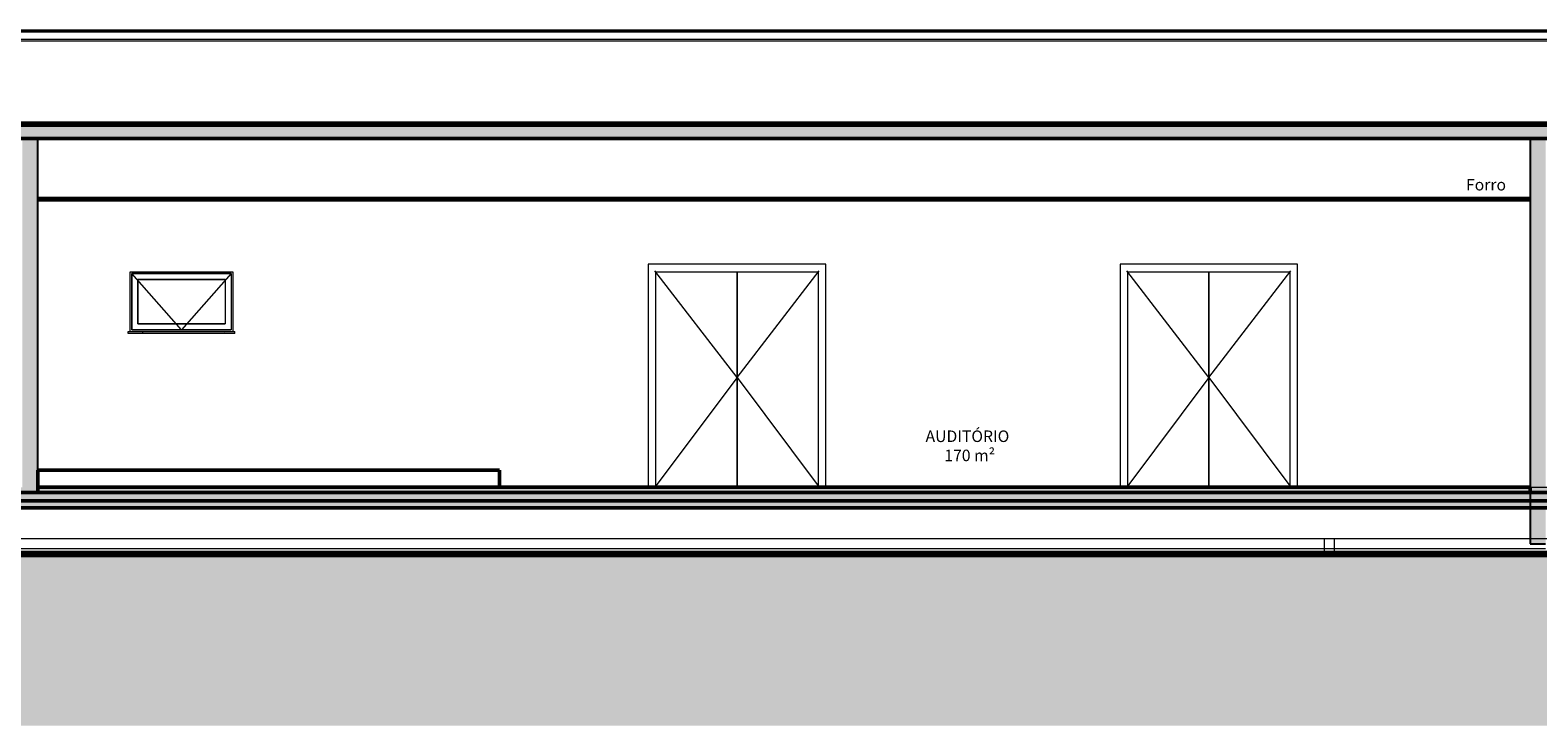
# Model space of a CAD drawing. Extents: x -409 to 898, y -147 to 34.
# Drawn here: x -339 to -324, y -9 to -3 of the extents above; entities that cross this region are included whole.
import ezdxf

# ---------------------------------------------------------------- set-up
doc = ezdxf.new("R2010")
doc.units = 0
doc.header["$LTSCALE"] = 1000
doc.linetypes.add('210505-TJBA_JEFS_BASE_PL_PE_01-01_R00$0$Centro _1_', pattern=[0.03175, 0.00635, -0.004763, 0.015875, -0.004763])
doc.layers.get('0').update_dxf_attribs({"linetype": 'CONTINUOUS'})
for name, color, linetype, lineweight in [('210505-TJBA_JEFS_BASE_PL_PE_01-01_R00$0$Ceilings-1', 7, 'CONTINUOUS', 35), ('210505-TJBA_JEFS_BASE_PL_PE_01-01_R00$0$Cut Pattern-2', 7, 'CONTINUOUS', 9), ('210505-TJBA_JEFS_BASE_PL_PE_01-01_R00$0$Cut Pattern-3', 7, 'CONTINUOUS', 9), ('210505-TJBA_JEFS_BASE_PL_PE_01-01_R00$0$Doors', 7, 'CONTINUOUS', 9), ('210505-TJBA_JEFS_BASE_PL_PE_01-01_R00$0$Floors', 7, 'CONTINUOUS', 9), ('210505-TJBA_JEFS_BASE_PL_PE_01-01_R00$0$Floors-1', 7, 'CONTINUOUS', 50), ('210505-TJBA_JEFS_BASE_PL_PE_01-01_R00$0$Frame_Mullion', 7, 'CONTINUOUS', 18), ('210505-TJBA_JEFS_BASE_PL_PE_01-01_R00$0$Frame_Mullion-2', 7, 'CONTINUOUS', 18), ('210505-TJBA_JEFS_BASE_PL_PE_01-01_R00$0$Giro da elevação', 7, '210505-TJBA_JEFS_BASE_PL_PE_01-01_R00$0$Centro _1_', 18), ('210505-TJBA_JEFS_BASE_PL_PE_01-01_R00$0$Levels-2', 7, '210505-TJBA_JEFS_BASE_PL_PE_01-01_R00$0$Centro _1_', 9), ('210505-TJBA_JEFS_BASE_PL_PE_01-01_R00$0$Room Tags-1', 7, 'CONTINUOUS', 9), ('210505-TJBA_JEFS_BASE_PL_PE_01-01_R00$0$Sill_Head', 7, 'CONTINUOUS', 9), ('210505-TJBA_JEFS_BASE_PL_PE_01-01_R00$0$Text Notes-1', 7, 'CONTINUOUS', 9), ('210505-TJBA_JEFS_BASE_PL_PE_01-01_R00$0$Topography', 7, 'CONTINUOUS', 18), ('210505-TJBA_JEFS_BASE_PL_PE_01-01_R00$0$Topography-1', 7, 'CONTINUOUS', 100), ('210505-TJBA_JEFS_BASE_PL_PE_01-01_R00$0$Walls', 7, 'CONTINUOUS', 9), ('210505-TJBA_JEFS_BASE_PL_PE_01-01_R00$0$Walls-1', 7, 'CONTINUOUS', 25), ('210505-TJBA_JEFS_BASE_PL_PE_01-01_R00$0$Windows', 7, 'CONTINUOUS', 9)]:
    doc.layers.add(name, color=color, linetype=linetype, lineweight=lineweight)
doc.layers.add('C03', color=240, linetype='CONTINUOUS')
doc.styles.add('210505-TJBA_JEFS_BASE_PL_PE_01-01_R00$0$Arial_1', font='arial.ttf', dxfattribs={"height": 0.25})
pattern_1 = [(50, (-321.3629, -4.2842), (0.694526, -0.060614), [0.073, -0.798]), (355, (-321.3629, -4.2842), (-0.134108, 0.727457), [0.058, -0.639]), (100.451, (-321.3049, -4.2892), (0.560178, 0.66769), [0.062, -0.679]), (46.184, (-321.3629, -4.0912), (1.032376, -0.16043), [0.109, -1.198]), (96.636, (-321.2769, -4.1042), (0.904106, 0.942796), [0.093, -1.018]), (351.184, (-321.3629, -4.0912), (0.90414, 0.942566), [0.087, -0.958]), (21, (-321.2669, -4.1392), (0.57806, -0.389727), [0.073, -0.798]), (326, (-321.2669, -4.1392), (0.235384, 0.701265), [0.058, -0.639]), (71.451, (-321.2179, -4.1722), (0.813645, 0.312395), [0.062, -0.679]), (37.5, (-321.3629, -4.28417), (0.0116646, 0.3215477), [0.003, -0.628, 0.003, -0.646, -0.641]), (37.5, (-321.3629, -4.28417), (0.0116646, 0.3215477), [-1.279, 0.003, -0.639]), (7.5, (-321.3629, -4.28417), (0.254385, 0.3814674), [0.003, -0.367, 0.003, -0.614, -0.244]), (7.5, (-321.3629, -4.28417), (0.254385, 0.3814674), [-0.986, 0.003, -0.242]), (327.5, (-321.5789, -4.28417), (0.5161566, -0.0217345), [0.003, -0.239, 0.003, -0.752, -1.002]), (327.5, (-321.5789, -4.28417), (0.5161566, -0.0217345), [-0.997, 0.003, -0.999]), (317.5, (-321.6759, -4.28417), (0.564827, 0.0968545), [0.003, -0.312, 0.003, -0.499, -0.711]), (317.5, (-321.6759, -4.28417), (0.564827, 0.0968545), [-0.816, 0.003, -0.709])]

# ---------------------------------------------------------------- blocks, each defined once
blk = doc.blocks.new('210505-TJBA_JEFS_BASE_PL_PE_01-01_R00$0$Porta interna semi-oca dupla - 1600 x 2100 mm-1954411-CORTE A')
at = {"layer": '210505-TJBA_JEFS_BASE_PL_PE_01-01_R00$0$Doors'}
for p, q in [((-137.92, 232.65), (-137.92, 234.75)), ((-137.92, 234.75), (-137.92, 232.65))]:
    blk.add_line(p, q, dxfattribs=at)
at = {"layer": '210505-TJBA_JEFS_BASE_PL_PE_01-01_R00$0$Frame_Mullion'}
for p, q in [((-137.055, 234.825), (-138.785, 234.825)), ((-138.785, 234.825), (-138.785, 232.65)), ((-138.71, 232.65), (-138.71, 234.75)), ((-138.71, 234.75), (-137.13, 234.75)), ((-137.13, 234.75), (-137.13, 232.65)), ((-137.055, 232.65), (-137.055, 234.825))]:
    blk.add_line(p, q, dxfattribs=at)
at = {"layer": '210505-TJBA_JEFS_BASE_PL_PE_01-01_R00$0$Giro da elevação'}
for q in [(-138.72, 234.76), (-137.12, 234.76), (-138.72, 232.65), (-137.12, 232.65)]:
    blk.add_line((-137.92, 233.72), q, dxfattribs=at)
blk = doc.blocks.new('210505-TJBA_JEFS_BASE_PL_PE_01-01_R00$0$acm 2 - acm 2-1867203-CORTE A')
at = {"layer": '210505-TJBA_JEFS_BASE_PL_PE_01-01_R00$0$Walls'}
for p, q in [((-147.25, 232), (-147.25, 232.15)), ((-147.15, 232.15), (-147.15, 232)), ((-132.195, 232.15), (-132.195, 232)), ((-132.095, 232), (-132.095, 232.15))]:
    blk.add_line(p, q, dxfattribs=at)
blk = doc.blocks.new('210505-TJBA_JEFS_BASE_PL_PE_01-01_R00$0$Janela_maxim-ar_alumínio_1 folha - 100x60cm natural vidro incolor-2050699-CORTE A')
at = {"layer": '210505-TJBA_JEFS_BASE_PL_PE_01-01_R00$0$Frame_Mullion-2'}
h = blk.add_hatch(dxfattribs=at)
h.set_pattern_fill('AREIA DENSA', color=256, style=0, pattern_type=2)
h.set_pattern_definition([(0, (-127.442, 235.523), (0.305, 0.076), [0.025, -0.203, 0.025, -0.203, -1.219]), (0, (-127.442, 235.523), (0.305, 0.076), [-0.457, 0.025, -0.432, 0.025, -0.203, -0.533]), (0, (-127.442, 235.523), (0.305, 0.076), [-1.143, 0.025, -0.127, 0.025, -0.356]), (120, (-127.328, 235.561), (-0.21831793, 0.22613775), [0.025, -0.203, 0.025, -0.203, -1.219]), (120, (-127.328, 235.561), (-0.21831793, 0.22613775), [-0.457, 0.025, -0.432, 0.025, -0.203, -0.533]), (120, (-127.328, 235.561), (-0.21831793, 0.22613775), [-1.143, 0.025, -0.127, 0.025, -0.356]), (240, (-127.29, 235.713), (-0.08668207, -0.30213775), [0.025, -0.203, 0.025, -0.203, -1.219]), (240, (-127.29, 235.713), (-0.08668207, -0.30213775), [-0.457, 0.025, -0.432, 0.025, -0.203, -0.533]), (240, (-127.29, 235.713), (-0.08668207, -0.30213775), [-1.143, 0.025, -0.127, 0.025, -0.356])])
h.paths.add_polyline_path([(-142.816, 234.15), (-142.816, 234.17), (-143.856, 234.17), (-143.856, 234.15)])
at = {"layer": '210505-TJBA_JEFS_BASE_PL_PE_01-01_R00$0$Frame_Mullion'}
for p, q in [((-142.851, 234.735), (-143.821, 234.735)), ((-143.821, 234.735), (-143.821, 234.185)), ((-142.911, 234.675), (-143.761, 234.675)), ((-143.761, 234.675), (-143.761, 234.245)), ((-142.911, 234.675), (-142.911, 234.245)), ((-142.851, 234.735), (-142.851, 234.185)), ((-143.821, 234.185), (-142.851, 234.185)), ((-143.761, 234.245), (-142.911, 234.245))]:
    blk.add_line(p, q, dxfattribs=at)
at = {"layer": '210505-TJBA_JEFS_BASE_PL_PE_01-01_R00$0$Giro da elevação'}
for p, q in [((-143.336, 234.185), (-143.821, 234.735)), ((-142.851, 234.735), (-143.336, 234.185))]:
    blk.add_line(p, q, dxfattribs=at)
at = {"layer": '210505-TJBA_JEFS_BASE_PL_PE_01-01_R00$0$Sill_Head'}
for p, q in [((-143.856, 234.17), (-142.816, 234.17)), ((-143.856, 234.15), (-143.856, 234.17)), ((-142.816, 234.15), (-143.856, 234.15)), ((-142.816, 234.15), (-142.816, 234.17))]:
    blk.add_line(p, q, dxfattribs=at)
at = {"layer": '210505-TJBA_JEFS_BASE_PL_PE_01-01_R00$0$Windows'}
for p, q in [((-143.821, 234.185), (-143.821, 234.735)), ((-143.821, 234.735), (-142.851, 234.735)), ((-143.761, 234.245), (-143.761, 234.675)), ((-143.761, 234.675), (-142.911, 234.675)), ((-142.911, 234.675), (-142.911, 234.245)), ((-142.851, 234.735), (-142.851, 234.185)), ((-142.851, 234.185), (-143.821, 234.185)), ((-142.911, 234.245), (-143.761, 234.245))]:
    blk.add_line(p, q, dxfattribs=at)
blk = doc.blocks.new('210505-TJBA_JEFS_BASE_PL_PE_01-01_R00')
at = {"layer": '210505-TJBA_JEFS_BASE_PL_PE_01-01_R00$0$Cut Pattern-2'}
h = blk.add_hatch(dxfattribs=at)
h.set_pattern_fill('FP_2', color=256, style=0, pattern_type=2)
h.set_pattern_definition(pattern_1)
h.paths.add_polyline_path([(-321.364, -3.757), (-297.671, -3.757), (-297.671, -3.607), (-344.307, -3.607), (-344.307, -3.757), (-327.445, -3.757)])
for points in [[(-338.807, -7.207), (-338.657, -7.207), (-338.657, -3.757), (-338.807, -3.757), (-338.807, -6.883)], [(-323.959, -7.707), (-323.959, -3.757), (-324.109, -3.757), (-324.109, -7.707)]]:
    blk.add_hatch(color=256, dxfattribs=at).paths.add_polyline_path(points)
h = blk.add_hatch(dxfattribs=at)
h.set_pattern_fill('FP_2', color=256, style=0, pattern_type=2)
h.set_pattern_definition(pattern_1)
h.paths.add_polyline_path([(-315.282, -7.357), (-298.171, -7.357), (-298.171, -7.207), (-343.807, -7.207), (-343.807, -7.357), (-318.323, -7.357)])
at = {"layer": '210505-TJBA_JEFS_BASE_PL_PE_01-01_R00$0$Cut Pattern-3'}
h = blk.add_hatch(color=256, dxfattribs=at)
h.paths.add_polyline_path([(-343.807, -7.207), (-340.508, -7.207), (-340.508, -7.157), (-343.807, -7.157)])
h.paths.add_polyline_path([(-301.921, -7.207), (-301.921, -7.157), (-320.309, -7.157), (-320.309, -7.207), (-302.359, -7.207)])
h.paths.add_polyline_path([(-340.358, -7.207), (-338.807, -7.207), (-338.807, -7.157), (-340.358, -7.157)])
h.paths.add_polyline_path([(-338.657, -7.207), (-324.109, -7.207), (-324.109, -7.157), (-338.657, -7.157)])
h.paths.add_polyline_path([(-320.459, -7.207), (-320.459, -7.157), (-323.959, -7.157), (-323.959, -7.207), (-321.364, -7.207)])
at = {"layer": '210505-TJBA_JEFS_BASE_PL_PE_01-01_R00$0$Topography'}
blk.add_hatch(color=256, dxfattribs=at).paths.add_polyline_path([(-345.69, -9.482), (-297.038, -9.482), (-297.038, -7.857), (-298.021, -7.857), (-298.021, -7.807), (-345.69, -7.807), (-345.69, -8.183)])
at = {"layer": '210505-TJBA_JEFS_BASE_PL_PE_01-01_R00$0$Ceilings-1'}
for p, q in [((-324.109, -4.337), (-338.657, -4.337)), ((-338.657, -4.357), (-324.109, -4.357))]:
    blk.add_line(p, q, dxfattribs=at)
at = {"layer": '210505-TJBA_JEFS_BASE_PL_PE_01-01_R00$0$Floors'}
for p, q in [((-344.287, -2.787), (-297.691, -2.787)), ((-297.691, -2.807), (-344.287, -2.807)), ((-323.959, -7.757), (-343.957, -7.757))]:
    blk.add_line(p, q, dxfattribs=at)
at = {"layer": '210505-TJBA_JEFS_BASE_PL_PE_01-01_R00$0$Floors-1'}
for p, q in [((-297.671, -3.607), (-344.307, -3.607)), ((-344.307, -3.757), (-297.671, -3.757)), ((-334.157, -6.991), (-338.657, -6.991)), ((-338.657, -6.991), (-338.657, -7.207)), ((-334.157, -7.157), (-334.157, -6.991)), ((-324.109, -7.157), (-338.657, -7.157)), ((-324.109, -7.207), (-324.109, -7.157)), ((-298.171, -7.207), (-343.807, -7.207)), ((-343.807, -7.357), (-298.171, -7.357))]:
    blk.add_line(p, q, dxfattribs=at)
at = {"layer": '210505-TJBA_JEFS_BASE_PL_PE_01-01_R00$0$Levels-2'}
for p, q in [((-347.609, -3.607), (-295.118, -3.607)), ((-347.609, -7.157), (-295.118, -7.157)), ((-346.656, -7.657), (-295.118, -7.657))]:
    blk.add_line(p, q, dxfattribs=at)
at = {"layer": '210505-TJBA_JEFS_BASE_PL_PE_01-01_R00$0$Topography'}
for p, q in [((-343.591, -7.807), (-337.109, -7.807)), ((-337.109, -7.807), (-335.95, -7.807)), ((-335.95, -7.807), (-335.396, -7.807)), ((-335.198, -7.807), (-335.396, -7.807)), ((-335.198, -7.807), (-335.021, -7.807)), ((-335.021, -7.807), (-334.547, -7.807)), ((-334.547, -7.807), (-330.825, -7.807)), ((-326.66, -7.807), (-330.825, -7.807)), ((-326.66, -7.807), (-325.001, -7.807)), ((-322.236, -7.807), (-325.001, -7.807))]:
    blk.add_line(p, q, dxfattribs=at)
at = {"layer": '210505-TJBA_JEFS_BASE_PL_PE_01-01_R00$0$Topography-1'}
for p, q in [((-343.591, -7.807), (-337.109, -7.807)), ((-337.109, -7.807), (-335.95, -7.807)), ((-335.95, -7.807), (-335.396, -7.807)), ((-335.396, -7.807), (-335.198, -7.807)), ((-335.198, -7.807), (-335.021, -7.807)), ((-335.021, -7.807), (-334.547, -7.807)), ((-334.547, -7.807), (-330.825, -7.807)), ((-330.825, -7.807), (-326.66, -7.807)), ((-326.66, -7.807), (-325.001, -7.807)), ((-325.001, -7.807), (-322.236, -7.807))]:
    blk.add_line(p, q, dxfattribs=at)
at = {"layer": '210505-TJBA_JEFS_BASE_PL_PE_01-01_R00$0$Walls'}
for p, q in [((-337.757, -5.637), (-337.757, -5.057)), ((-337.757, -5.057), (-336.757, -5.057)), ((-336.757, -5.057), (-336.757, -5.637)), ((-343.807, -7.657), (-324.109, -7.657))]:
    blk.add_line(p, q, dxfattribs=at)
at = {"layer": '210505-TJBA_JEFS_BASE_PL_PE_01-01_R00$0$Walls-1'}
for p, q in [((-338.657, -6.991), (-338.657, -3.757)), ((-324.109, -3.757), (-324.109, -7.707)), ((-324.109, -7.707), (-323.959, -7.707))]:
    blk.add_line(p, q, dxfattribs=at)
at = {"layer": '210505-TJBA_JEFS_BASE_PL_PE_01-01_R00$0$Doors'}
for p in [(-193.921, -239.807), (-189.321, -239.807)]:
    blk.add_blockref('210505-TJBA_JEFS_BASE_PL_PE_01-01_R00$0$Porta interna semi-oca dupla - 1600 x 2100 mm-1954411-CORTE A', p, dxfattribs=at)
at = {"layer": '210505-TJBA_JEFS_BASE_PL_PE_01-01_R00$0$Walls'}
blk.add_blockref('210505-TJBA_JEFS_BASE_PL_PE_01-01_R00$0$acm 2 - acm 2-1867203-CORTE A', (-193.921, -239.807), dxfattribs=at)
at = {"layer": '210505-TJBA_JEFS_BASE_PL_PE_01-01_R00$0$Windows'}
blk.add_blockref('210505-TJBA_JEFS_BASE_PL_PE_01-01_R00$0$Janela_maxim-ar_alumínio_1 folha - 100x60cm natural vidro incolor-2050699-CORTE A', (-193.921, -239.807), dxfattribs=at)
at = {"layer": '210505-TJBA_JEFS_BASE_PL_PE_01-01_R00$0$Room Tags-1', "char_height": 0.1125, "attachment_point": 1, "style": '210505-TJBA_JEFS_BASE_PL_PE_01-01_R00$0$Arial_1'}
for s, insert, width in [('AUDITÓRIO', (-330.003, -6.603), 1.06424), ('170 m²', (-329.82, -6.79), 0.60728)]:
    blk.add_mtext(s, dxfattribs=dict(at, insert=insert, width=width))
at = {"layer": '210505-TJBA_JEFS_BASE_PL_PE_01-01_R00$0$Text Notes-1', "insert": (-324.734, -4.151), "char_height": 0.1125, "width": 0.45696, "attachment_point": 1, "style": '210505-TJBA_JEFS_BASE_PL_PE_01-01_R00$0$Arial_1'}
blk.add_mtext('Forro', dxfattribs=at)

msp = doc.modelspace()

# ---------------------------------------------------------------- linework, layer by layer
at = {"layer": 'C03'}
for p, q in [((-344.408, -2.701), (-297.557, -2.701)), ((-344.408, -2.715), (-297.557, -2.715)), ((-318.668, -3.622), (-343.856, -3.622)), ((-318.668, -3.637), (-343.856, -3.637)), ((-323.136, -7.283), (-343.882, -7.283)), ((-323.136, -7.298), (-343.854, -7.298))]:
    msp.add_line(p, q, dxfattribs=at)

# ---------------------------------------------------------------- next in the draw order: block references
msp.add_blockref('210505-TJBA_JEFS_BASE_PL_PE_01-01_R00', (0, 0))

doc.saveas('drawing.dxf')
